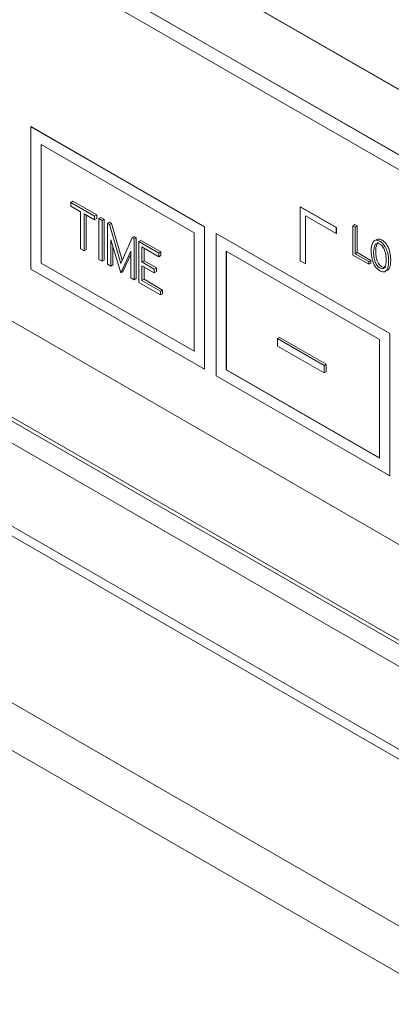
# Model space of a CAD drawing. Units: inches. Extents: x 5 to 149, y 5 to 114.
# Drawn here: x 120 to 121, y 89 to 92 of the extents above; entities that cross this region are included whole.
import ezdxf

# ---------------------------------------------------------------- set-up
doc = ezdxf.new("R2010")
doc.units = ezdxf.units.IN
doc.header["$LTSCALE"] = 14
doc.header["$MEASUREMENT"] = 0

msp = doc.modelspace()

# ---------------------------------------------------------------- linework, layer by layer
at = {"color": 7, "linetype": 'Continuous', "lineweight": 15}
for p, q in [((131.9078, 83.0721), (110.8622, 95.2214)), ((110.834, 95.1091), (131.8245, 82.9915)), ((116.8065, 92.2422), (123.4845, 88.3871)), ((119.9527, 92.0633), (122.9281, 90.3457)), ((119.9529, 92.0635), (122.9283, 90.3458)), ((122.9281, 90.3055), (119.9527, 92.0231)), ((122.4568, 90.7952), (120.4245, 91.9684)), ((120.4245, 91.968), (122.4568, 90.7949)), ((120.454, 91.2759), (120.4538, 91.2757)), ((120.4538, 90.89), (120.4538, 91.2757)), ((120.4538, 91.2757), (120.9237, 91.0045)), ((120.454, 91.2759), (120.9239, 91.0046)), ((120.4816, 91.2275), (120.4816, 90.9061)), ((120.8958, 90.9884), (120.4816, 91.2275)), ((120.4819, 91.2274), (120.4819, 90.9062)), ((119.7007, 91.1534), (123.1054, 89.1879)), ((120.562, 91.0705), (120.5676, 91.0737)), ((120.562, 91.0705), (120.6263, 91.0333)), ((120.5621, 91.0603), (120.562, 91.0705)), ((120.5676, 91.0737), (120.6319, 91.0365)), ((120.5884, 91.0451), (120.5621, 91.0603)), ((120.5884, 90.9444), (120.5884, 91.0451)), ((121.1831, 91.0585), (121.1829, 91.0584)), ((121.2802, 91.0022), (121.1829, 91.0584)), ((121.1829, 91.0584), (121.1829, 90.9124)), ((121.1831, 91.0585), (121.2805, 91.0024)), ((120.6263, 91.0233), (120.5979, 91.0397)), ((120.5979, 91.0397), (120.5979, 90.9388)), ((120.6034, 91.0365), (120.6034, 90.942)), ((120.6319, 91.0365), (120.6263, 91.0333)), ((120.6263, 91.0333), (120.6263, 91.0233)), ((120.6319, 91.0265), (120.6263, 91.0233)), ((120.6319, 91.0365), (120.6319, 91.0265)), ((120.6434, 91.0299), (120.6379, 91.0267)), ((120.6379, 91.0267), (120.6466, 91.0216)), ((120.6379, 90.9161), (120.6379, 91.0267)), ((120.6434, 91.0299), (120.6521, 91.0248)), ((120.6521, 91.0248), (120.6466, 91.0216)), ((120.6466, 91.0216), (120.6466, 90.911)), ((120.6521, 91.0248), (120.6521, 90.9142)), ((120.6664, 91.0166), (120.6609, 91.0134)), ((120.6664, 91.0166), (120.672, 91.0134)), ((121.1968, 91.0343), (121.2802, 90.9861)), ((121.1968, 90.9044), (121.1968, 91.0343)), ((121.197, 91.0341), (121.197, 90.9045)), ((123.2362, 88.7821), (119.3945, 90.9999)), ((123.2502, 88.774), (119.4084, 90.9918)), ((120.6609, 90.9028), (120.6609, 91.0134)), ((120.6609, 91.0134), (120.6665, 91.0102)), ((120.672, 91.0134), (120.6665, 91.0102)), ((120.6665, 91.0102), (120.6974, 90.9051)), ((120.672, 91.0134), (120.7013, 90.914)), ((120.9239, 91.0046), (120.9237, 91.0045)), ((120.9237, 91.0045), (120.9237, 90.6187)), ((120.9239, 91.0046), (120.9239, 90.6189)), ((121.2802, 91.0022), (121.2805, 91.0024)), ((121.2802, 90.9861), (121.2802, 91.0022)), ((121.2805, 91.0024), (121.2805, 90.9863)), ((121.3305, 91.0106), (121.325, 91.0074)), ((121.325, 90.9277), (121.325, 91.0074)), ((121.325, 91.0074), (121.3313, 91.0037)), ((121.3305, 91.0106), (121.3368, 91.007)), ((121.3368, 91.007), (121.3313, 91.0037)), ((121.3313, 91.0037), (121.3313, 90.9313)), ((121.3368, 91.007), (121.3368, 90.9345)), ((123.0583, 88.9554), (119.5784, 90.9643)), ((120.6974, 90.8799), (120.6699, 90.9688)), ((120.6699, 90.9688), (120.6699, 90.8977)), ((120.6974, 90.9051), (120.7279, 90.9745)), ((120.7335, 90.9777), (120.7279, 90.9745)), ((120.7279, 90.9745), (120.7336, 90.9714)), ((120.7335, 90.9777), (120.7392, 90.9746)), ((120.7392, 90.9746), (120.7336, 90.9714)), ((120.7336, 90.9714), (120.7336, 90.8608)), ((120.7392, 90.9746), (120.7392, 90.864)), ((120.7512, 90.9676), (120.7457, 90.9644)), ((120.7457, 90.8538), (120.7457, 90.9644)), ((120.7457, 90.9644), (120.8, 90.9331)), ((120.7512, 90.9676), (120.8056, 90.9363)), ((120.8958, 90.6669), (120.8958, 90.9884)), ((120.9551, 90.9866), (120.9549, 90.9865)), ((120.9549, 90.6007), (120.9549, 90.9865)), ((120.9549, 90.9865), (121.4248, 90.7152)), ((120.9551, 90.9866), (121.425, 90.7154)), ((121.2802, 90.9861), (121.2805, 90.9863)), ((121.3898, 90.9701), (121.3843, 90.9669)), ((123.0553, 88.9463), (119.5754, 90.9552)), ((120.5979, 90.9388), (120.5884, 90.9444)), ((120.6034, 90.942), (120.5979, 90.9388)), ((120.6754, 90.9508), (120.6754, 90.9009)), ((120.7242, 90.9382), (120.6974, 90.8799)), ((120.7242, 90.8662), (120.7242, 90.9382)), ((120.7544, 90.9497), (120.8, 90.9233)), ((120.7544, 90.9091), (120.7544, 90.9497)), ((120.76, 90.9464), (120.76, 90.9123)), ((120.8056, 90.9363), (120.8, 90.9331)), ((120.8056, 90.9363), (120.8056, 90.9265)), ((121.3969, 90.6991), (120.9827, 90.9383)), ((120.9827, 90.9383), (120.9827, 90.6168)), ((120.983, 90.9381), (120.983, 90.6169)), ((120.6466, 90.911), (120.6379, 90.9161)), ((120.6521, 90.9142), (120.6466, 90.911)), ((120.7242, 90.9293), (120.703, 90.8831)), ((120.76, 90.9123), (120.7544, 90.9091)), ((120.76, 90.9123), (120.7935, 90.8929)), ((120.8, 90.9233), (120.8, 90.9331)), ((120.8056, 90.9265), (120.8, 90.9233)), ((121.1829, 90.9124), (121.1968, 90.9044)), ((121.368, 90.9028), (121.325, 90.9277)), ((121.3313, 90.9313), (121.3368, 90.9345)), ((121.3313, 90.9313), (121.368, 90.91)), ((121.3368, 90.9345), (121.3736, 90.9133)), ((121.3736, 90.9133), (121.368, 90.91)), ((121.368, 90.91), (121.368, 90.9028)), ((121.3736, 90.9133), (121.3736, 90.906)), ((120.9237, 90.6187), (120.4538, 90.89)), ((120.4819, 90.9062), (120.4816, 90.9061)), ((120.4816, 90.9061), (120.8958, 90.6669)), ((120.4819, 90.9062), (120.8958, 90.6673)), ((120.6699, 90.8977), (120.6609, 90.9028)), ((120.6754, 90.9009), (120.6699, 90.8977)), ((120.703, 90.8831), (120.6974, 90.8799)), ((120.7879, 90.8897), (120.7544, 90.9091)), ((120.7544, 90.899), (120.7879, 90.8796)), ((120.7544, 90.899), (120.7544, 90.8589)), ((120.76, 90.8958), (120.76, 90.8621)), ((120.7935, 90.8929), (120.7879, 90.8897)), ((120.7879, 90.8796), (120.7879, 90.8897)), ((120.7935, 90.8829), (120.7879, 90.8796)), ((120.7935, 90.8929), (120.7935, 90.8829)), ((121.1968, 90.9044), (121.197, 90.9045)), ((121.3736, 90.906), (121.368, 90.9028)), ((121.4124, 90.8831), (121.418, 90.8863)), ((120.7336, 90.8608), (120.7242, 90.8662)), ((120.7392, 90.864), (120.7336, 90.8608)), ((120.76, 90.8621), (120.7544, 90.8589)), ((120.7544, 90.8589), (120.8049, 90.8297)), ((120.76, 90.8621), (120.8104, 90.8329)), ((120.8047, 90.8197), (120.7457, 90.8538)), ((120.8049, 90.8297), (120.8047, 90.8197)), ((120.8104, 90.8329), (120.8049, 90.8297)), ((120.8104, 90.8329), (120.8103, 90.823)), ((120.8103, 90.823), (120.8047, 90.8197)), ((121.127, 90.7046), (121.1214, 90.7014)), ((121.1214, 90.6813), (121.1214, 90.7014)), ((121.1214, 90.7014), (121.2476, 90.6285)), ((121.127, 90.7046), (121.2532, 90.6317)), ((121.3969, 90.3777), (121.3969, 90.6991)), ((121.425, 90.7154), (121.4248, 90.7152)), ((121.4248, 90.7152), (121.4248, 90.3294)), ((121.425, 90.7154), (121.425, 90.3296)), ((121.2476, 90.6084), (121.1214, 90.6813)), ((120.9239, 90.6189), (120.9237, 90.6187)), ((120.9827, 90.6168), (120.983, 90.6169)), ((120.9827, 90.6168), (121.3969, 90.3777)), ((120.983, 90.6169), (121.3969, 90.378)), ((121.2532, 90.6317), (121.2476, 90.6285)), ((121.2476, 90.6285), (121.2476, 90.6084)), ((121.2532, 90.6317), (121.2532, 90.6116)), ((121.4248, 90.3294), (120.9549, 90.6007)), ((121.2532, 90.6116), (121.2476, 90.6084)), ((121.425, 90.3296), (121.4248, 90.3294))]:
    msp.add_line(p, q, dxfattribs=at)
at = {"color": 8, "linetype": 'Continuous', "lineweight": 15}
msp.add_line((116.8999, 92.2149), (123.4845, 88.4137), dxfattribs=at)
at = {"color": 7, "linetype": 'Continuous', "lineweight": 15}
for points, knots in [([(121.422, 90.911), (121.422, 90.9041), (121.4213, 90.8981), (121.4196, 90.8933), (121.4156, 90.8818), (121.4086, 90.879), (121.3883, 90.8907), (121.3813, 90.9012), (121.3774, 90.9166), (121.3755, 90.9237), (121.3746, 90.9306), (121.3746, 90.9482), (121.3763, 90.9563), (121.3794, 90.9618), (121.3835, 90.9689), (121.3899, 90.9699), (121.4034, 90.9621), (121.4076, 90.958), (121.411, 90.9529), (121.4162, 90.9448), (121.4197, 90.9346), (121.4213, 90.9224), (121.4218, 90.9186), (121.422, 90.9148), (121.422, 90.911)], [0, 0, 0, 0, 0.08949, 0.08949, 0.08949, 0.247998, 0.247998, 0.403272, 0.403272, 0.403272, 0.488374, 0.488374, 0.622429, 0.622429, 0.622429, 0.746912, 0.746912, 0.821138, 0.821138, 0.821138, 0.949189, 0.949189, 0.949189, 1, 1, 1, 1]), ([(121.4152, 90.915), (121.4152, 90.9048), (121.4135, 90.8978), (121.4102, 90.8937), (121.4073, 90.8901), (121.4034, 90.8898), (121.3922, 90.8963), (121.3877, 90.9024), (121.3826, 90.9181), (121.3814, 90.9255), (121.3814, 90.9557), (121.3871, 90.9636), (121.4019, 90.955), (121.4048, 90.9522), (121.407, 90.9486), (121.4125, 90.9398), (121.4152, 90.9286), (121.4152, 90.915)], [0, 0, 0, 0, 0.149992, 0.149992, 0.149992, 0.252058, 0.252058, 0.376452, 0.376452, 0.469747, 0.469747, 0.73254, 0.73254, 0.814055, 0.814055, 0.814055, 1, 1, 1, 1]), ([(121.3901, 90.9696), (121.3908, 90.9701), (121.3931, 90.9719), (121.3993, 90.9708), (121.4064, 90.9671), (121.4132, 90.961), (121.419, 90.9526), (121.4244, 90.9401), (121.4272, 90.9267), (121.4275, 90.9177), (121.4276, 90.9142)], [0, 0, 0, 0, 0.053091, 0.168094, 0.294873, 0.396893, 0.499308, 0.636027, 0.857369, 1, 1, 1, 1]), ([(121.4141, 90.8956), (121.4135, 90.8951), (121.4119, 90.8938), (121.4082, 90.8939), (121.4036, 90.8959), (121.3989, 90.8994), (121.3943, 90.9051), (121.3903, 90.9136), (121.387, 90.927), (121.3867, 90.9412), (121.3882, 90.953), (121.3907, 90.9594), (121.3932, 90.961), (121.394, 90.9615)], [0, 0, 0, 0, 0.037779, 0.101631, 0.159341, 0.225298, 0.294057, 0.367563, 0.493683, 0.713186, 0.857006, 0.948571, 1, 1, 1, 1]), ([(121.4276, 90.9142), (121.4274, 90.9101), (121.427, 90.9005), (121.4236, 90.8904), (121.4191, 90.8873), (121.4178, 90.8865)], [0, 0, 0, 0, 0.358134, 0.822479, 1, 1, 1, 1])]:
    msp.add_open_spline(points, degree=3, knots=knots, dxfattribs=at)

doc.saveas('drawing.dxf')
